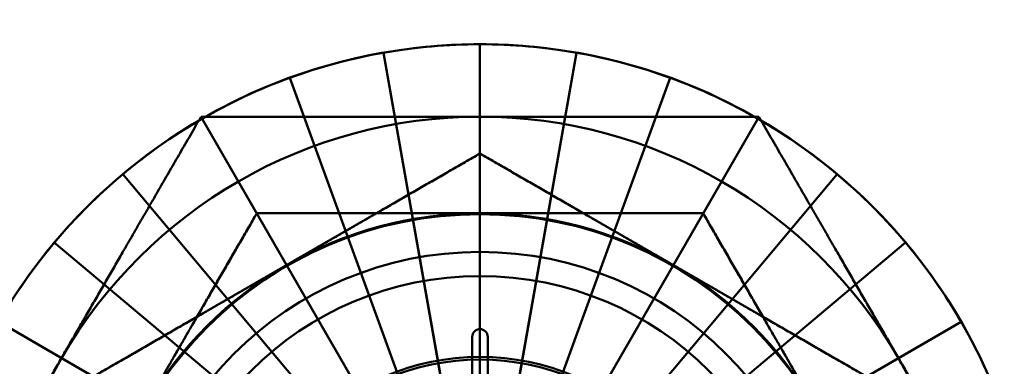
# Model space of a CAD drawing. Units: inches. Extents: x 3 to 129, y 1 to 100.
# Drawn here: x 13 to 13, y 43 to 43 of the extents above; entities that cross this region are included whole.
import ezdxf

# ---------------------------------------------------------------- set-up
doc = ezdxf.new("R2010")
doc.units = ezdxf.units.IN
doc.header["$LTSCALE"] = 6
doc.header["$MEASUREMENT"] = 0
doc.layers.add('Dimension (ANSI)', color=7, linetype='Continuous', lineweight=25)
doc.layers.add('Visible (ANSI)', color=7, linetype='Continuous', lineweight=50)
doc.styles.add('Note Text (ANSI)', font='tahoma.ttf')
doc.dimstyles.new('Default (ANSI)', dxfattribs={"dimscale": 6, "dimtxt": 0.12, "dimasz": 0.098425, "dimexe": 0.125, "dimexo": 0.0625, "dimgap": 0.031496, "dimtad": 0, "dimtih": 1, "dimtoh": 1, "dimrnd": 1e-08, "dimzin": 0, "dimdsep": 46, "dimtxsty": 'Note Text (ANSI)', "dimcen": 0.09, "dimdle": 0.393701, "dimclrd": 256, "dimclre": 256, "dimclrt": 256, "dimadec": 0, "dimazin": 1, "dimtfac": 1, "dimtofl": 0, "dimtmove": 0, "dimatfit": 3, "dimfxl": 1, "dimtolj": 1, "dimtzin": 4, "dimlwd": -1, "dimlwe": -1, "dimarcsym": 0})

# ---------------------------------------------------------------- blocks, each defined once
blk = doc.blocks.new('*D16')
at = {"layer": 'Defpoints', "color": 0, "transparency": 16777216}
for p in [(14.6285, 69.69586), (8.08935, 39.94586), (14.6265, 39.94586)]:
    blk.add_point(p, dxfattribs=at)
at = {"layer": 'Dimension (ANSI)', "transparency": 16777216}
for p, q in [((14.2535, 69.69586), (7.33935, 69.69586)), ((8.08935, 69.10531), (8.08935, 58.29084)), ((8.08935, 40.53641), (8.08935, 57.16291)), ((14.2515, 39.94586), (7.33935, 39.94586))]:
    blk.add_line(p, q, dxfattribs=at)
for points in [[(7.99093, 69.10531), (8.18778, 69.10531), (8.08935, 69.69586)], [(7.99093, 40.53641), (8.18778, 40.53641), (8.08935, 39.94586)]]:
    blk.add_solid(points, dxfattribs=at)
at = {"layer": 'Dimension (ANSI)', "transparency": 16777216, "insert": (6.91047, 58.10186), "char_height": 0.72, "attachment_point": 1, "style": 'Note Text (ANSI)'}
blk.add_mtext('\\A1;29.75', dxfattribs=at)
blk = doc.blocks.new('*D26')
at = {"layer": 'Defpoints', "color": 0, "transparency": 16777216}
for p in [(12.339, 42.87567), (29.5815, 41.05386), (29.5815, 35.85701)]:
    blk.add_point(p, dxfattribs=at)
at = {"layer": 'Dimension (ANSI)', "transparency": 16777216}
for p, q in [((12.339, 42.50067), (12.339, 35.10701)), ((29.5815, 40.67886), (29.5815, 35.10701)), ((12.92955, 35.85701), (19.60713, 35.85701)), ((28.99095, 35.85701), (22.31336, 35.85701))]:
    blk.add_line(p, q, dxfattribs=at)
for points in [[(12.92955, 35.95543), (12.92955, 35.75858), (12.339, 35.85701)], [(28.99095, 35.95543), (28.99095, 35.75858), (29.5815, 35.85701)]]:
    blk.add_solid(points, dxfattribs=at)
at = {"layer": 'Dimension (ANSI)', "transparency": 16777216, "insert": (19.79611, 36.2245), "char_height": 0.72, "attachment_point": 1, "style": 'Note Text (ANSI)'}
blk.add_mtext('\\A1;17.24', dxfattribs=at)

msp = doc.modelspace()

# ---------------------------------------------------------------- linework, layer by layer
at = {"layer": 'Visible (ANSI)'}
for p, q in [((13.018, 42.77554), (13.018, 42.66592)), ((13.018, 42.77554), (13.018, 42.66486)), ((13.00583, 42.66486), (12.98679, 42.77281)), ((12.98679, 42.77281), (13.00601, 42.66381)), ((13.0492, 42.77281), (13.02998, 42.66381)), ((13.03016, 42.66486), (13.0492, 42.77281)), ((12.99403, 42.6617), (12.95654, 42.76471)), ((12.95654, 42.76471), (12.9944, 42.6607)), ((13.07945, 42.76471), (13.0416, 42.6607)), ((13.04196, 42.6617), (13.07945, 42.76471)), ((12.98296, 42.65653), (12.92815, 42.75147)), ((12.92815, 42.75147), (12.9835, 42.65561)), ((13.10784, 42.75147), (13.0525, 42.65561)), ((13.05303, 42.65653), (13.10784, 42.75147)), ((12.893, 42.66803), (13.018, 42.74019)), ((13.018, 42.74019), (13.143, 42.66803)), ((12.97296, 42.64953), (12.9025, 42.73351)), ((12.9025, 42.73351), (12.97364, 42.64871)), ((13.1335, 42.73351), (13.06235, 42.64871)), ((13.06303, 42.64953), (13.1335, 42.73351)), ((12.96432, 42.64089), (12.88035, 42.71136)), ((12.88035, 42.71136), (12.96514, 42.64021)), ((13.15565, 42.71136), (13.07085, 42.64021)), ((13.07167, 42.64089), (13.15565, 42.71136)), ((12.95732, 42.63089), (12.86238, 42.6857)), ((12.86238, 42.6857), (12.95824, 42.63036)), ((13.17361, 42.6857), (13.07775, 42.63036)), ((13.07867, 42.63089), (13.17361, 42.6857)), ((13.0155, 42.62711), (13.0155, 42.68086)), ((13.0155, 42.62711), (13.0155, 42.68086)), ((13.0205, 42.68086), (13.0205, 42.62711)), ((13.0205, 42.68086), (13.0205, 42.62711))]:
    msp.add_line(p, q, dxfattribs=at)
for radius in [0.12471, 0.12471, 0.0785, 0.0785, 0.07766, 0.07766]:
    msp.add_circle((13.018, 42.59586), radius, dxfattribs=at)
for centre, radius, start, end in [((13.018, 42.59586), 0.17969, 90, 270), ((13.018, 42.59586), 0.17969, 90, 100), ((13.018, 42.59586), 0.17969, 270, 90), ((13.018, 42.59586), 0.17969, 80, 90), ((13.018, 42.59586), 0.17969, 100, 110), ((13.018, 42.59586), 0.17969, 70, 80), ((13.018, 42.59586), 0.17969, 110, 120), ((13.018, 42.59586), 0.17969, 60, 70), ((13.018, 42.59586), 0.15625, 90, 150), ((13.018, 42.59586), 0.15625, 90, 150), ((13.018, 42.59586), 0.17969, 120, 130), ((13.018, 42.59586), 0.15625, 30, 90), ((13.018, 42.59586), 0.15625, 30, 90), ((13.018, 42.59586), 0.17969, 50, 60), ((13.018, 42.59586), 0.17969, 130, 140), ((13.018, 42.59586), 0.17969, 40, 50), ((13.018, 42.59586), 0.125, 90, 150), ((13.018, 42.59586), 0.125, 90, 150), ((13.018, 42.59586), 0.125, 60, 120), ((13.018, 42.59586), 0.125, 30, 90), ((13.018, 42.59586), 0.125, 30, 90), ((13.018, 42.59586), 0.17969, 140, 150), ((13.018, 42.59586), 0.17969, 30, 40), ((13.018, 42.59586), 0.1125, 0, 180), ((13.018, 42.59586), 0.125, 120, 180), ((13.018, 42.59586), 0.125, 0, 60), ((13.018, 42.59586), 0.10469, 0, 180), ((13.018, 42.68086), 0.0025, 0, 180), ((13.018, 42.68086), 0.0025, 0, 180), ((13.018, 42.59586), 0.17969, 20, 30), ((13.018, 42.59586), 0.15625, 150, 210), ((13.018, 42.59586), 0.15625, 150, 210), ((13.018, 42.59586), 0.15625, 330, 30), ((13.018, 42.59586), 0.15625, 330, 30)]:
    msp.add_arc(centre, radius, start, end, dxfattribs=at)
for points, weights in [([(12.88268, 42.67398), (12.90361, 42.71024), (12.92779, 42.75211)], [1.91103144839, 1.91103144839, 1.77382556355]), ([(12.88268, 42.67398), (12.90361, 42.71024), (12.92779, 42.75211)], [1.91103144839, 1.91103144839, 1.77382556355]), ([(12.92779, 42.75211), (12.97613, 42.75211), (13.018, 42.75211)], [1.77382556355, 1.91103144839, 1.91103144839]), ([(12.92779, 42.75211), (12.97613, 42.75211), (13.018, 42.75211)], [1.77382556355, 1.91103144839, 1.91103144839]), ([(13.018, 42.75211), (13.05986, 42.75211), (13.10821, 42.75211)], [1.91103144839, 1.91103144839, 1.77382556355]), ([(13.018, 42.75211), (13.05986, 42.75211), (13.10821, 42.75211)], [1.91103144839, 1.91103144839, 1.77382556355]), ([(13.10821, 42.75211), (13.13238, 42.71024), (13.15331, 42.67398)], [1.77382556355, 1.91103144839, 1.91103144839]), ([(13.10821, 42.75211), (13.13238, 42.71024), (13.15331, 42.67398)], [1.77382556355, 1.91103144839, 1.91103144839]), ([(13.018, 42.74019), (12.9845, 42.72086), (12.9555, 42.70411)], [1.98523114688, 2.13878931049, 2.13878931049]), ([(13.0805, 42.70411), (13.05149, 42.72086), (13.018, 42.74019)], [2.13878931049, 2.13878931049, 1.98523114687]), ([(12.94583, 42.72086), (12.92649, 42.68736), (12.90974, 42.65836)], [6.00446903334, 6.46891632941, 6.46891632941]), ([(12.94583, 42.72086), (12.9845, 42.72086), (13.018, 42.72086)], [6.00446903334, 6.46891632941, 6.46891632941]), ([(13.09017, 42.72086), (13.05149, 42.72086), (13.018, 42.72086)], [6.00446903334, 6.46891632941, 6.46891632941]), ([(13.09017, 42.72086), (13.1095, 42.68736), (13.12625, 42.65836)], [6.00446903334, 6.46891632941, 6.46891632941]), ([(12.9555, 42.70411), (12.92649, 42.68736), (12.893, 42.66803)], [2.13878931049, 2.13878931049, 1.98523114687]), ([(13.143, 42.66803), (13.1095, 42.68736), (13.0805, 42.70411)], [1.98523114688, 2.13878931049, 2.13878931049]), ([(12.83757, 42.59586), (12.86175, 42.63772), (12.88268, 42.67398)], [1.77382556355, 1.91103144839, 1.91103144839]), ([(12.83757, 42.59586), (12.86175, 42.63772), (12.88268, 42.67398)], [1.77382556355, 1.91103144839, 1.91103144839]), ([(13.15331, 42.67398), (13.17425, 42.63772), (13.19842, 42.59586)], [1.91103144839, 1.91103144839, 1.77382556355]), ([(13.15331, 42.67398), (13.17425, 42.63772), (13.19842, 42.59586)], [1.91103144839, 1.91103144839, 1.77382556355])]:
    msp.add_rational_spline(points, weights, degree=2, dxfattribs=at)
for points in [[(12.90974, 42.65836), (12.91827, 42.67313), (12.93598, 42.7038), (12.94583, 42.72086)], [(13.018, 42.72086), (13.00093, 42.72086), (12.96552, 42.72086), (12.94583, 42.72086)], [(13.018, 42.72086), (13.03506, 42.72086), (13.07047, 42.72086), (13.09017, 42.72086)], [(13.12625, 42.65836), (13.11772, 42.67313), (13.10001, 42.7038), (13.09017, 42.72086)]]:
    msp.add_rational_spline(points, [6.46891632941, 6.46891632941, 6.23231012014, 6.00446903334], degree=2, knots=[-4.276132, -4.276132, -4.276132, -3.641301, -3.029987, -3.029987, -3.029987], dxfattribs=at)

# ---------------------------------------------------------------- dimensions: what is measured, and where the dimension line sits
at = {"layer": 'Dimension (ANSI)'}
dim = msp.add_linear_dim(base=(8.08935, 39.94586), p1=(14.6285, 69.69586), p2=(14.6265, 39.94586), angle=90, dimstyle='Default (ANSI)', override={"dimgap": 0.031496, "dimdec": 2, "dimtol": 0, "dimlim": 0, "dimtp": 0, "dimtm": 0, "dimtdec": 2, "dimatfit": 1}, dxfattribs=at)
dim.commit()
dim.dimension.update_dxf_attribs({"geometry": '*D16', "text_midpoint": (8.08935, 57.72687), "dimtype": 160})
dim = msp.add_linear_dim(base=(29.5815, 35.85701), p1=(12.339, 42.87567), p2=(29.5815, 41.05386), dimstyle='Default (ANSI)', override={"dimgap": 0.031496, "dimtih": 0, "dimtoh": 0, "dimdec": 2, "dimtol": 0, "dimlim": 0, "dimtp": 0, "dimtm": 0, "dimtdec": 2, "dimatfit": 1}, dxfattribs=at)
dim.commit()
dim.dimension.update_dxf_attribs({"geometry": '*D26', "text_midpoint": (20.96025, 35.85701), "dimtype": 160})

doc.saveas('drawing.dxf')
